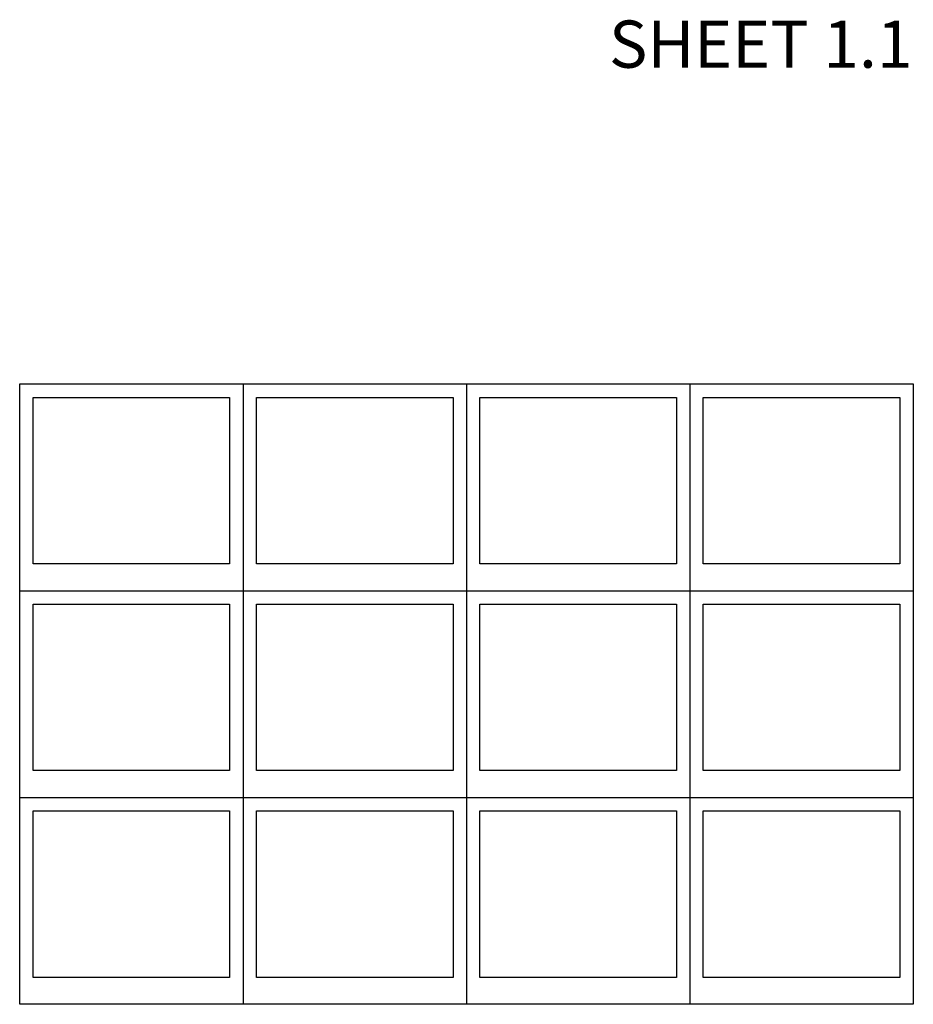
# Model space of a CAD drawing. Units: inches. Extents: x -795 to 872, y -483 to 852.
# Drawn here: x 236 to 369, y 447 to 594 of the extents above; entities that cross this region are included whole.
import ezdxf

# ---------------------------------------------------------------- set-up
doc = ezdxf.new("R2010")
doc.units = ezdxf.units.IN
doc.header["$MEASUREMENT"] = 0
doc.styles.add('TEXT', font='archstyl.shx')

# ---------------------------------------------------------------- blocks, each defined once
blk = doc.blocks.new('GRID - 3 INCH')
at = {"layer": 'Defpoints'}
for p, q in [((33.26, 92.39), (33.26, 0)), ((66.52, 92.39), (66.52, 0)), ((99.78, 92.39), (99.78, 0)), ((0, 61.6), (133.04, 61.6)), ((0, 30.8), (133.04, 30.8))]:
    blk.add_line(p, q, dxfattribs=at)
for points in [[(0, 92.39), (133.04, 92.39), (133.04, 0), (0, 0)], [(2, 90.39), (31.26, 90.39), (31.26, 65.6), (2, 65.6)], [(35.26, 90.39), (64.52, 90.39), (64.52, 65.6), (35.26, 65.6)], [(68.52, 90.39), (97.78, 90.39), (97.78, 65.6), (68.52, 65.6)], [(101.78, 90.39), (131.04, 90.39), (131.04, 65.6), (101.78, 65.6)], [(2, 59.6), (31.26, 59.6), (31.26, 34.8), (2, 34.8)], [(35.26, 59.6), (64.52, 59.6), (64.52, 34.8), (35.26, 34.8)], [(68.52, 59.6), (97.78, 59.6), (97.78, 34.8), (68.52, 34.8)], [(101.78, 59.6), (131.04, 59.6), (131.04, 34.8), (101.78, 34.8)], [(2, 28.8), (31.26, 28.8), (31.26, 4), (2, 4)], [(35.26, 28.8), (64.52, 28.8), (64.52, 4), (35.26, 4)], [(68.52, 28.8), (97.78, 28.8), (97.78, 4), (68.52, 4)], [(101.78, 28.8), (131.04, 28.8), (131.04, 4), (101.78, 4)]]:
    blk.add_lwpolyline(points, close=True, dxfattribs=at)

msp = doc.modelspace()

# ---------------------------------------------------------------- block references
at = {"layer": 'Defpoints'}
msp.add_blockref('GRID - 3 INCH', (236.259403, 447.310672), dxfattribs=at)

# ---------------------------------------------------------------- texts
at = {"layer": 'Defpoints', "insert": (369.204617, 593.827278), "char_height": 7.03125, "attachment_point": 3, "style": 'TEXT'}
msp.add_mtext_dynamic_manual_height_columns('SHEET 1.1', width=168.52813806, gutter_width=12.5, heights=[0], dxfattribs=at)

doc.saveas('drawing.dxf')
